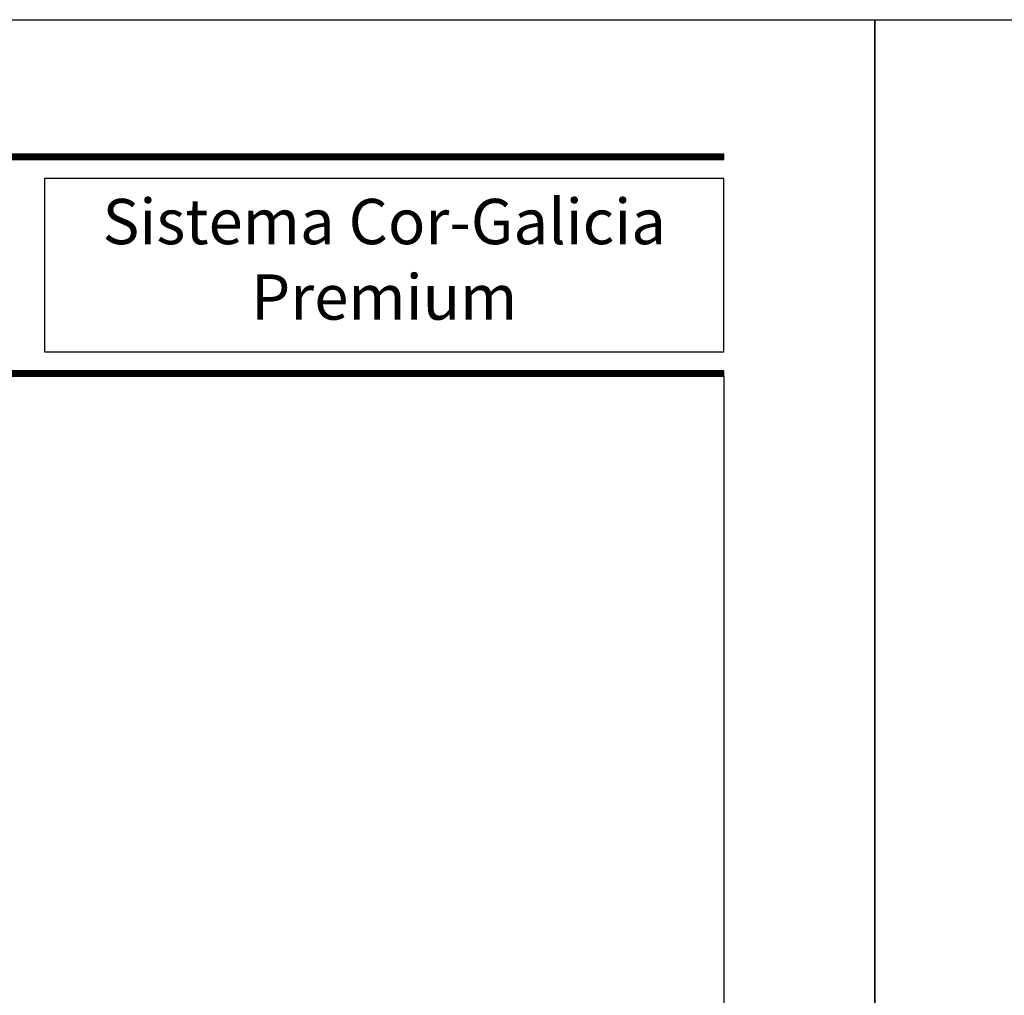
# Model space of a CAD drawing. Units: millimetres. Extents: x 1917 to 4227, y 2354 to 3401.
# Drawn here: x 2071 to 2136, y 3017 to 3082 of the extents above; entities that cross this region are included whole.
import ezdxf

# ---------------------------------------------------------------- set-up
doc = ezdxf.new("R2010")
doc.units = ezdxf.units.MM
doc.styles.add('catalogos 3', font='txt', dxfattribs={"height": 3})

msp = doc.modelspace()

# ---------------------------------------------------------------- linework, layer by layer
at = {"color": 152}
for p, q in [((1949.4327, 3072.605), (2117.4327, 3072.605)), ((1949.4327, 3072.5613), (2117.4327, 3072.5613)), ((1949.4327, 3072.5175), (2117.4327, 3072.5175)), ((1949.4327, 3072.4738), (2117.4327, 3072.4738)), ((1949.4327, 3072.43), (2117.4327, 3072.43)), ((1949.4327, 3072.3863), (2117.4327, 3072.3863)), ((1949.4327, 3072.3425), (2117.4327, 3072.3425)), ((1949.4327, 3058.255), (2117.4327, 3058.255)), ((1949.4327, 3058.2113), (2117.4327, 3058.2113)), ((1949.4327, 3058.1675), (2117.4327, 3058.1675)), ((1949.4327, 3058.1238), (2117.4327, 3058.1238)), ((1949.4327, 3058.08), (2117.4327, 3058.08)), ((1949.4327, 3058.0363), (2117.4327, 3058.0363)), ((1949.4327, 3057.9925), (2117.4327, 3057.9925)), ((1949.4327, 3057.9488), (2117.4327, 3057.9488))]:
    msp.add_line(p, q, dxfattribs=at)
for points in [[(1917.4327, 2784.562), (1917.4327, 3081.562), (2127.4327, 3081.562), (2127.4327, 2784.562)], [(2127.4327, 2784.562), (2127.4327, 3081.562), (2337.4327, 3081.562), (2337.4327, 2784.562)]]:
    msp.add_lwpolyline(points, close=True)
msp.add_lwpolyline([(2117.4327, 3072.6488), (1949.4327, 3072.6488), (1949.4327, 3072.2988), (2117.4327, 3072.2988)], close=True, dxfattribs=at)
at = {"color": 0}
msp.add_lwpolyline([(2117.4327, 3071.0388), (2072.4327, 3071.0388), (2072.4327, 3059.5588), (2117.4327, 3059.5588)], close=True, dxfattribs=at)
at = {"color": 152}
msp.add_lwpolyline([(2117.4327, 3057.9488), (2117.4327, 3058.2988), (1949.4327, 3058.2988), (1949.4327, 3057.9488)], dxfattribs=at)
at = {"color": 8}
msp.add_lwpolyline([(2117.4327, 3057.9488), (2117.4327, 2799.562), (1932.4327, 2799.562), (1932.4327, 3057.7956)], dxfattribs=at)

# ---------------------------------------------------------------- texts
at = {"color": 3, "insert": (2094.9327, 3065.2988), "char_height": 3, "width": 76.484274, "attachment_point": 5, "style": 'catalogos 3'}
msp.add_mtext('Sistema Cor-Galicia\\PPremium', dxfattribs=at)

doc.saveas('drawing.dxf')
